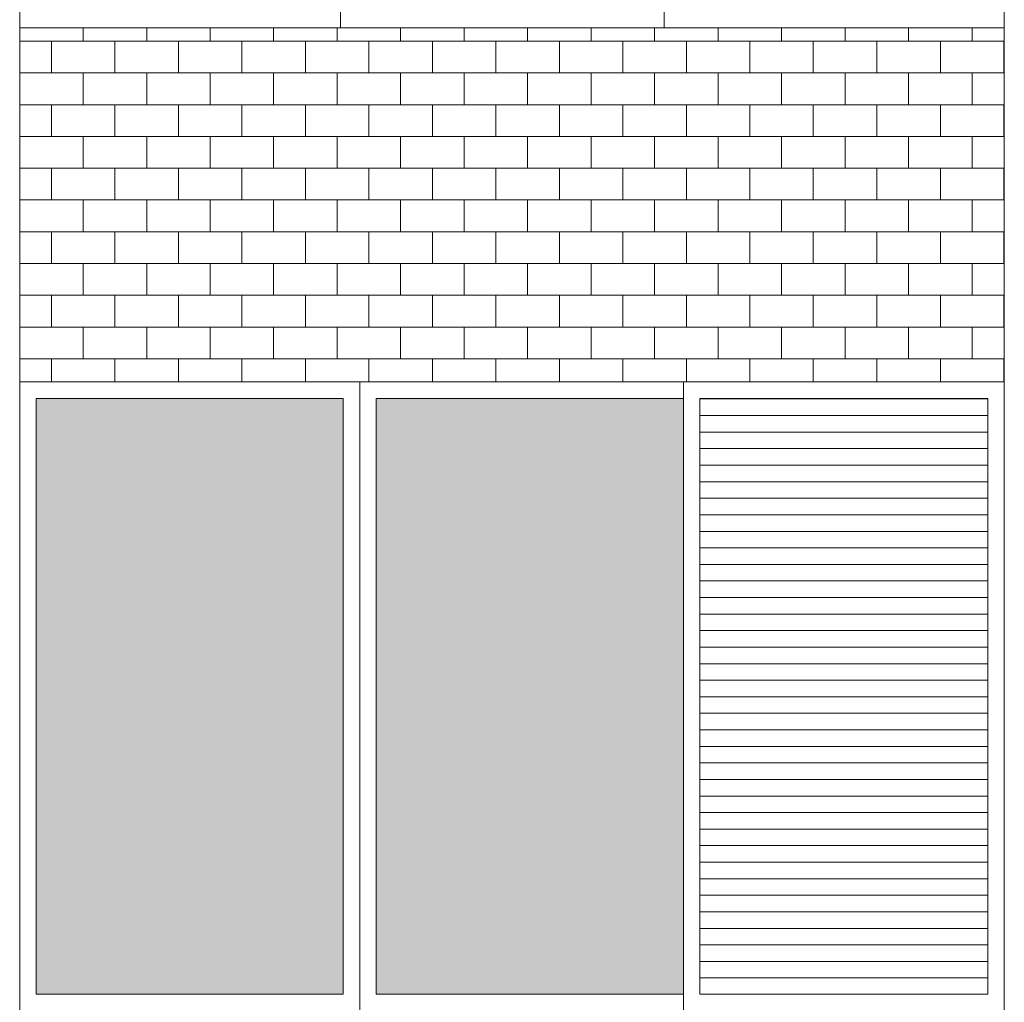
# Model space of a CAD drawing. Units: millimetres. Extents: x 8575 to 3566042, y -90 to 3252901.
# Drawn here: x 29031 to 29227, y 8574 to 8769 of the extents above; entities that cross this region are included whole.
import ezdxf

# ---------------------------------------------------------------- set-up
doc = ezdxf.new("R2010")
doc.units = ezdxf.units.MM
for name, color, linetype, lineweight in [('+A_A_0.00', 40, 'Continuous', 0), ('+A_A_0.18', 191, 'Continuous', 18), ('+A_A_Esquadrias_0.10', 2, 'Continuous', 0), ('18JANELAS', 253, 'Continuous', 0)]:
    doc.layers.add(name, color=color, linetype=linetype, lineweight=lineweight)

msp = doc.modelspace()

# ---------------------------------------------------------------- linework, layer by layer
at = {"layer": '+A_A_0.00'}
for p, q in [((29227, 8767.59), (29031.11, 8767.59)), ((29031.11, 8767.59), (29031.11, 8697.19)), ((29031.11, 8767.59), (29031.11, 8764.96)), ((29043.74, 8767.59), (29043.74, 8764.96)), ((29056.37, 8767.59), (29056.37, 8764.96)), ((29069, 8767.59), (29069, 8764.96)), ((29081.63, 8767.59), (29081.63, 8764.96)), ((29094.27, 8767.59), (29094.27, 8764.96)), ((29106.9, 8767.59), (29106.9, 8764.96)), ((29119.53, 8767.59), (29119.53, 8764.96)), ((29132.16, 8767.59), (29132.16, 8764.96)), ((29144.79, 8767.59), (29144.79, 8764.96)), ((29157.42, 8767.59), (29157.42, 8764.96)), ((29170.06, 8767.59), (29170.06, 8764.96)), ((29182.69, 8767.59), (29182.69, 8764.96)), ((29195.32, 8767.59), (29195.32, 8764.96)), ((29207.95, 8767.59), (29207.95, 8764.96)), ((29220.58, 8767.59), (29220.58, 8764.96)), ((29227, 8697.19), (29227, 8767.59)), ((29037.42, 8764.96), (29037.42, 8758.64)), ((29050.06, 8764.96), (29050.06, 8758.64)), ((29062.69, 8764.96), (29062.69, 8758.64)), ((29075.32, 8764.96), (29075.32, 8758.64)), ((29087.95, 8764.96), (29087.95, 8758.64)), ((29100.58, 8764.96), (29100.58, 8758.64)), ((29113.21, 8764.96), (29113.21, 8758.64)), ((29125.85, 8764.96), (29125.85, 8758.64)), ((29138.48, 8764.96), (29138.48, 8758.64)), ((29151.11, 8764.96), (29151.11, 8758.64)), ((29163.74, 8764.96), (29163.74, 8758.64)), ((29176.37, 8764.96), (29176.37, 8758.64)), ((29189, 8764.96), (29189, 8758.64)), ((29201.64, 8764.96), (29201.64, 8758.64)), ((29214.27, 8764.96), (29214.27, 8758.64)), ((29220.58, 8764.96), (29227, 8764.96)), ((29226.9, 8764.96), (29226.9, 8758.64)), ((29037.42, 8752.32), (29037.42, 8746.01)), ((29050.06, 8752.32), (29050.06, 8746.01)), ((29062.69, 8752.32), (29062.69, 8746.01)), ((29075.32, 8752.32), (29075.32, 8746.01)), ((29087.95, 8752.32), (29087.95, 8746.01)), ((29100.58, 8752.32), (29100.58, 8746.01)), ((29113.21, 8752.32), (29113.21, 8746.01)), ((29125.85, 8752.32), (29125.85, 8746.01)), ((29138.48, 8752.32), (29138.48, 8746.01)), ((29151.11, 8752.32), (29151.11, 8746.01)), ((29163.74, 8752.32), (29163.74, 8746.01)), ((29176.37, 8752.32), (29176.37, 8746.01)), ((29189, 8752.32), (29189, 8746.01)), ((29201.64, 8752.32), (29201.64, 8746.01)), ((29214.27, 8752.32), (29214.27, 8746.01)), ((29220.58, 8752.32), (29227, 8752.32)), ((29226.9, 8752.32), (29226.9, 8746.01)), ((29037.42, 8739.69), (29037.42, 8733.38)), ((29050.06, 8739.69), (29050.06, 8733.38)), ((29062.69, 8739.69), (29062.69, 8733.38)), ((29075.32, 8739.69), (29075.32, 8733.38)), ((29087.95, 8739.69), (29087.95, 8733.38)), ((29100.58, 8739.69), (29100.58, 8733.38)), ((29113.21, 8739.69), (29113.21, 8733.38)), ((29125.85, 8739.69), (29125.85, 8733.38)), ((29138.48, 8739.69), (29138.48, 8733.38)), ((29151.11, 8739.69), (29151.11, 8733.38)), ((29163.74, 8739.69), (29163.74, 8733.38)), ((29176.37, 8739.69), (29176.37, 8733.38)), ((29189, 8739.69), (29189, 8733.38)), ((29201.64, 8739.69), (29201.64, 8733.38)), ((29214.27, 8739.69), (29214.27, 8733.38)), ((29220.58, 8739.69), (29227, 8739.69)), ((29226.9, 8739.69), (29226.9, 8733.38)), ((29037.42, 8727.06), (29037.42, 8720.74)), ((29050.06, 8727.06), (29050.06, 8720.74)), ((29062.69, 8727.06), (29062.69, 8720.74)), ((29075.32, 8727.06), (29075.32, 8720.74)), ((29087.95, 8727.06), (29087.95, 8720.74)), ((29100.58, 8727.06), (29100.58, 8720.74)), ((29113.21, 8727.06), (29113.21, 8720.74)), ((29125.85, 8727.06), (29125.85, 8720.74)), ((29138.48, 8727.06), (29138.48, 8720.74)), ((29151.11, 8727.06), (29151.11, 8720.74)), ((29163.74, 8727.06), (29163.74, 8720.74)), ((29176.37, 8727.06), (29176.37, 8720.74)), ((29189, 8727.06), (29189, 8720.74)), ((29201.64, 8727.06), (29201.64, 8720.74)), ((29214.27, 8727.06), (29214.27, 8720.74)), ((29220.58, 8727.06), (29227, 8727.06)), ((29226.9, 8727.06), (29226.9, 8720.74)), ((29037.42, 8714.43), (29037.42, 8708.11)), ((29050.06, 8714.43), (29050.06, 8708.11)), ((29062.69, 8714.43), (29062.69, 8708.11)), ((29075.32, 8714.43), (29075.32, 8708.11)), ((29087.95, 8714.43), (29087.95, 8708.11)), ((29100.58, 8714.43), (29100.58, 8708.11)), ((29113.21, 8714.43), (29113.21, 8708.11)), ((29125.85, 8714.43), (29125.85, 8708.11)), ((29138.48, 8714.43), (29138.48, 8708.11)), ((29151.11, 8714.43), (29151.11, 8708.11)), ((29163.74, 8714.43), (29163.74, 8708.11)), ((29176.37, 8714.43), (29176.37, 8708.11)), ((29189, 8714.43), (29189, 8708.11)), ((29201.64, 8714.43), (29201.64, 8708.11)), ((29214.27, 8714.43), (29214.27, 8708.11)), ((29220.58, 8714.43), (29227, 8714.43)), ((29226.9, 8714.43), (29226.9, 8708.11)), ((29037.42, 8701.8), (29037.42, 8697.19)), ((29050.06, 8701.8), (29050.06, 8697.19)), ((29062.69, 8701.8), (29062.69, 8697.19)), ((29075.32, 8701.8), (29075.32, 8697.19)), ((29087.95, 8701.8), (29087.95, 8697.19)), ((29100.58, 8701.8), (29100.58, 8697.19)), ((29113.21, 8701.8), (29113.21, 8697.19)), ((29125.85, 8701.8), (29125.85, 8697.19)), ((29138.48, 8701.8), (29138.48, 8697.19)), ((29151.11, 8701.8), (29151.11, 8697.19)), ((29163.74, 8701.8), (29163.74, 8697.19)), ((29176.37, 8701.8), (29176.37, 8697.19)), ((29189, 8701.8), (29189, 8697.19)), ((29201.64, 8701.8), (29201.64, 8697.19)), ((29214.27, 8701.8), (29214.27, 8697.19)), ((29220.58, 8701.8), (29227, 8701.8)), ((29226.9, 8701.8), (29226.9, 8697.19)), ((29031.11, 8697.19), (29227, 8697.19))]:
    msp.add_line(p, q, dxfattribs=at)
at = {"layer": '+A_A_0.00', "flags": 128}
for points in [[(29031.11, 8764.96), (29031.11, 8764.96), (29031.11, 8767.59)], [(29031.11, 8764.96), (29043.74, 8764.96), (29043.74, 8767.59)], [(29043.74, 8764.96), (29056.37, 8764.96), (29056.37, 8767.59)], [(29056.37, 8764.96), (29069, 8764.96), (29069, 8767.59)], [(29069, 8764.96), (29081.63, 8764.96), (29081.63, 8767.59)], [(29081.63, 8764.96), (29094.27, 8764.96), (29094.27, 8767.59)], [(29094.27, 8764.96), (29106.9, 8764.96), (29106.9, 8767.59)], [(29106.9, 8764.96), (29119.53, 8764.96), (29119.53, 8767.59)], [(29119.53, 8764.96), (29132.16, 8764.96), (29132.16, 8767.59)], [(29132.16, 8764.96), (29144.79, 8764.96), (29144.79, 8767.59)], [(29144.79, 8764.96), (29157.42, 8764.96), (29157.42, 8767.59)], [(29157.42, 8764.96), (29170.06, 8764.96), (29170.06, 8767.59)], [(29170.06, 8764.96), (29182.69, 8764.96), (29182.69, 8767.59)], [(29182.69, 8764.96), (29195.32, 8764.96), (29195.32, 8767.59)], [(29195.32, 8764.96), (29207.95, 8764.96), (29207.95, 8767.59)], [(29207.95, 8764.96), (29220.58, 8764.96), (29220.58, 8767.59)], [(29031.11, 8752.32), (29031.11, 8752.32), (29031.11, 8758.64), (29031.11, 8758.64)], [(29227, 8758.64), (29220.58, 8758.64), (29220.58, 8752.32)], [(29031.11, 8739.69), (29031.11, 8739.69), (29031.11, 8746.01), (29031.11, 8746.01)], [(29227, 8746.01), (29220.58, 8746.01), (29220.58, 8739.69)], [(29031.11, 8727.06), (29031.11, 8727.06), (29031.11, 8733.38), (29031.11, 8733.38)], [(29227, 8733.38), (29220.58, 8733.38), (29220.58, 8727.06)], [(29031.11, 8714.43), (29031.11, 8714.43), (29031.11, 8720.74), (29031.11, 8720.74)], [(29227, 8720.74), (29220.58, 8720.74), (29220.58, 8714.43)], [(29031.11, 8701.8), (29031.11, 8701.8), (29031.11, 8708.11), (29031.11, 8708.11)], [(29227, 8708.11), (29220.58, 8708.11), (29220.58, 8701.8)]]:
    msp.add_lwpolyline(points, dxfattribs=at)
for points in [[(29031.11, 8752.32), (29043.74, 8752.32), (29043.74, 8758.64), (29031.11, 8758.64), (29031.11, 8752.32)], [(29043.74, 8752.32), (29056.37, 8752.32), (29056.37, 8758.64), (29043.74, 8758.64), (29043.74, 8752.32)], [(29056.37, 8752.32), (29069, 8752.32), (29069, 8758.64), (29056.37, 8758.64), (29056.37, 8752.32)], [(29069, 8752.32), (29081.63, 8752.32), (29081.63, 8758.64), (29069, 8758.64), (29069, 8752.32)], [(29081.63, 8752.32), (29094.27, 8752.32), (29094.27, 8758.64), (29081.63, 8758.64), (29081.63, 8752.32)], [(29094.27, 8752.32), (29106.9, 8752.32), (29106.9, 8758.64), (29094.27, 8758.64), (29094.27, 8752.32)], [(29106.9, 8752.32), (29119.53, 8752.32), (29119.53, 8758.64), (29106.9, 8758.64), (29106.9, 8752.32)], [(29119.53, 8752.32), (29132.16, 8752.32), (29132.16, 8758.64), (29119.53, 8758.64), (29119.53, 8752.32)], [(29132.16, 8752.32), (29144.79, 8752.32), (29144.79, 8758.64), (29132.16, 8758.64), (29132.16, 8752.32)], [(29144.79, 8752.32), (29157.42, 8752.32), (29157.42, 8758.64), (29144.79, 8758.64), (29144.79, 8752.32)], [(29157.42, 8752.32), (29170.06, 8752.32), (29170.06, 8758.64), (29157.42, 8758.64), (29157.42, 8752.32)], [(29170.06, 8752.32), (29182.69, 8752.32), (29182.69, 8758.64), (29170.06, 8758.64), (29170.06, 8752.32)], [(29182.69, 8752.32), (29195.32, 8752.32), (29195.32, 8758.64), (29182.69, 8758.64), (29182.69, 8752.32)], [(29195.32, 8752.32), (29207.95, 8752.32), (29207.95, 8758.64), (29195.32, 8758.64), (29195.32, 8752.32)], [(29207.95, 8752.32), (29220.58, 8752.32), (29220.58, 8758.64), (29207.95, 8758.64), (29207.95, 8752.32)], [(29031.11, 8739.69), (29043.74, 8739.69), (29043.74, 8746.01), (29031.11, 8746.01), (29031.11, 8739.69)], [(29043.74, 8739.69), (29056.37, 8739.69), (29056.37, 8746.01), (29043.74, 8746.01), (29043.74, 8739.69)], [(29056.37, 8739.69), (29069, 8739.69), (29069, 8746.01), (29056.37, 8746.01), (29056.37, 8739.69)], [(29069, 8739.69), (29081.63, 8739.69), (29081.63, 8746.01), (29069, 8746.01), (29069, 8739.69)], [(29081.63, 8739.69), (29094.27, 8739.69), (29094.27, 8746.01), (29081.63, 8746.01), (29081.63, 8739.69)], [(29094.27, 8739.69), (29106.9, 8739.69), (29106.9, 8746.01), (29094.27, 8746.01), (29094.27, 8739.69)], [(29106.9, 8739.69), (29119.53, 8739.69), (29119.53, 8746.01), (29106.9, 8746.01), (29106.9, 8739.69)], [(29119.53, 8739.69), (29132.16, 8739.69), (29132.16, 8746.01), (29119.53, 8746.01), (29119.53, 8739.69)], [(29132.16, 8739.69), (29144.79, 8739.69), (29144.79, 8746.01), (29132.16, 8746.01), (29132.16, 8739.69)], [(29144.79, 8739.69), (29157.42, 8739.69), (29157.42, 8746.01), (29144.79, 8746.01), (29144.79, 8739.69)], [(29157.42, 8739.69), (29170.06, 8739.69), (29170.06, 8746.01), (29157.42, 8746.01), (29157.42, 8739.69)], [(29170.06, 8739.69), (29182.69, 8739.69), (29182.69, 8746.01), (29170.06, 8746.01), (29170.06, 8739.69)], [(29182.69, 8739.69), (29195.32, 8739.69), (29195.32, 8746.01), (29182.69, 8746.01), (29182.69, 8739.69)], [(29195.32, 8739.69), (29207.95, 8739.69), (29207.95, 8746.01), (29195.32, 8746.01), (29195.32, 8739.69)], [(29207.95, 8739.69), (29220.58, 8739.69), (29220.58, 8746.01), (29207.95, 8746.01), (29207.95, 8739.69)], [(29031.11, 8727.06), (29043.74, 8727.06), (29043.74, 8733.38), (29031.11, 8733.38), (29031.11, 8727.06)], [(29043.74, 8727.06), (29056.37, 8727.06), (29056.37, 8733.38), (29043.74, 8733.38), (29043.74, 8727.06)], [(29056.37, 8727.06), (29069, 8727.06), (29069, 8733.38), (29056.37, 8733.38), (29056.37, 8727.06)], [(29069, 8727.06), (29081.63, 8727.06), (29081.63, 8733.38), (29069, 8733.38), (29069, 8727.06)], [(29081.63, 8727.06), (29094.27, 8727.06), (29094.27, 8733.38), (29081.63, 8733.38), (29081.63, 8727.06)], [(29094.27, 8727.06), (29106.9, 8727.06), (29106.9, 8733.38), (29094.27, 8733.38), (29094.27, 8727.06)], [(29106.9, 8727.06), (29119.53, 8727.06), (29119.53, 8733.38), (29106.9, 8733.38), (29106.9, 8727.06)], [(29119.53, 8727.06), (29132.16, 8727.06), (29132.16, 8733.38), (29119.53, 8733.38), (29119.53, 8727.06)], [(29132.16, 8727.06), (29144.79, 8727.06), (29144.79, 8733.38), (29132.16, 8733.38), (29132.16, 8727.06)], [(29144.79, 8727.06), (29157.42, 8727.06), (29157.42, 8733.38), (29144.79, 8733.38), (29144.79, 8727.06)], [(29157.42, 8727.06), (29170.06, 8727.06), (29170.06, 8733.38), (29157.42, 8733.38), (29157.42, 8727.06)], [(29170.06, 8727.06), (29182.69, 8727.06), (29182.69, 8733.38), (29170.06, 8733.38), (29170.06, 8727.06)], [(29182.69, 8727.06), (29195.32, 8727.06), (29195.32, 8733.38), (29182.69, 8733.38), (29182.69, 8727.06)], [(29195.32, 8727.06), (29207.95, 8727.06), (29207.95, 8733.38), (29195.32, 8733.38), (29195.32, 8727.06)], [(29207.95, 8727.06), (29220.58, 8727.06), (29220.58, 8733.38), (29207.95, 8733.38), (29207.95, 8727.06)], [(29031.11, 8714.43), (29043.74, 8714.43), (29043.74, 8720.74), (29031.11, 8720.74), (29031.11, 8714.43)], [(29043.74, 8714.43), (29056.37, 8714.43), (29056.37, 8720.74), (29043.74, 8720.74), (29043.74, 8714.43)], [(29056.37, 8714.43), (29069, 8714.43), (29069, 8720.74), (29056.37, 8720.74), (29056.37, 8714.43)], [(29069, 8714.43), (29081.63, 8714.43), (29081.63, 8720.74), (29069, 8720.74), (29069, 8714.43)], [(29081.63, 8714.43), (29094.27, 8714.43), (29094.27, 8720.74), (29081.63, 8720.74), (29081.63, 8714.43)], [(29094.27, 8714.43), (29106.9, 8714.43), (29106.9, 8720.74), (29094.27, 8720.74), (29094.27, 8714.43)], [(29106.9, 8714.43), (29119.53, 8714.43), (29119.53, 8720.74), (29106.9, 8720.74), (29106.9, 8714.43)], [(29119.53, 8714.43), (29132.16, 8714.43), (29132.16, 8720.74), (29119.53, 8720.74), (29119.53, 8714.43)], [(29132.16, 8714.43), (29144.79, 8714.43), (29144.79, 8720.74), (29132.16, 8720.74), (29132.16, 8714.43)], [(29144.79, 8714.43), (29157.42, 8714.43), (29157.42, 8720.74), (29144.79, 8720.74), (29144.79, 8714.43)], [(29157.42, 8714.43), (29170.06, 8714.43), (29170.06, 8720.74), (29157.42, 8720.74), (29157.42, 8714.43)], [(29170.06, 8714.43), (29182.69, 8714.43), (29182.69, 8720.74), (29170.06, 8720.74), (29170.06, 8714.43)], [(29182.69, 8714.43), (29195.32, 8714.43), (29195.32, 8720.74), (29182.69, 8720.74), (29182.69, 8714.43)], [(29195.32, 8714.43), (29207.95, 8714.43), (29207.95, 8720.74), (29195.32, 8720.74), (29195.32, 8714.43)], [(29207.95, 8714.43), (29220.58, 8714.43), (29220.58, 8720.74), (29207.95, 8720.74), (29207.95, 8714.43)], [(29031.11, 8701.8), (29043.74, 8701.8), (29043.74, 8708.11), (29031.11, 8708.11), (29031.11, 8701.8)], [(29043.74, 8701.8), (29056.37, 8701.8), (29056.37, 8708.11), (29043.74, 8708.11), (29043.74, 8701.8)], [(29056.37, 8701.8), (29069, 8701.8), (29069, 8708.11), (29056.37, 8708.11), (29056.37, 8701.8)], [(29069, 8701.8), (29081.63, 8701.8), (29081.63, 8708.11), (29069, 8708.11), (29069, 8701.8)], [(29081.63, 8701.8), (29094.27, 8701.8), (29094.27, 8708.11), (29081.63, 8708.11), (29081.63, 8701.8)], [(29094.27, 8701.8), (29106.9, 8701.8), (29106.9, 8708.11), (29094.27, 8708.11), (29094.27, 8701.8)], [(29106.9, 8701.8), (29119.53, 8701.8), (29119.53, 8708.11), (29106.9, 8708.11), (29106.9, 8701.8)], [(29119.53, 8701.8), (29132.16, 8701.8), (29132.16, 8708.11), (29119.53, 8708.11), (29119.53, 8701.8)], [(29132.16, 8701.8), (29144.79, 8701.8), (29144.79, 8708.11), (29132.16, 8708.11), (29132.16, 8701.8)], [(29144.79, 8701.8), (29157.42, 8701.8), (29157.42, 8708.11), (29144.79, 8708.11), (29144.79, 8701.8)], [(29157.42, 8701.8), (29170.06, 8701.8), (29170.06, 8708.11), (29157.42, 8708.11), (29157.42, 8701.8)], [(29170.06, 8701.8), (29182.69, 8701.8), (29182.69, 8708.11), (29170.06, 8708.11), (29170.06, 8701.8)], [(29182.69, 8701.8), (29195.32, 8701.8), (29195.32, 8708.11), (29182.69, 8708.11), (29182.69, 8701.8)], [(29195.32, 8701.8), (29207.95, 8701.8), (29207.95, 8708.11), (29195.32, 8708.11), (29195.32, 8701.8)], [(29207.95, 8701.8), (29220.58, 8701.8), (29220.58, 8708.11), (29207.95, 8708.11), (29207.95, 8701.8)]]:
    msp.add_lwpolyline(points, close=True, dxfattribs=at)
at = {"layer": '+A_A_0.18'}
for p, q in [((29031.11, 11257.41), (29031.11, 6890.27)), ((29227, 6890.27), (29227, 11257.41)), ((29227, 8767.59), (29031.11, 8767.59)), ((29227, 8767.59), (29031.11, 8767.59)), ((29227, 8697.19), (29031.11, 8697.19))]:
    msp.add_line(p, q, dxfattribs=at)
at = {"layer": '+A_A_Esquadrias_0.10', "ltscale": 0.999488}
for p, q in [((29159.34, 8892.59), (29159.34, 8767.59)), ((29098.77, 8697.19), (29098.77, 8572.19))]:
    msp.add_line(p, q, dxfattribs=at)
at = {"layer": '+A_A_Esquadrias_0.10'}
for p, q in [((29166.45, 8693.81), (29223.71, 8693.81)), ((29166.45, 8690.52), (29223.71, 8690.52)), ((29166.45, 8687.23), (29223.71, 8687.23)), ((29166.45, 8683.94), (29223.71, 8683.94)), ((29166.45, 8680.65), (29223.71, 8680.65)), ((29166.45, 8677.36), (29223.71, 8677.36)), ((29166.45, 8674.07), (29223.71, 8674.07)), ((29166.45, 8670.78), (29223.71, 8670.78)), ((29166.45, 8667.49), (29223.71, 8667.49)), ((29166.45, 8664.2), (29223.71, 8664.2)), ((29166.45, 8660.91), (29223.71, 8660.91)), ((29166.45, 8657.62), (29223.71, 8657.62)), ((29166.45, 8654.33), (29223.71, 8654.33)), ((29166.45, 8651.04), (29223.71, 8651.04)), ((29166.45, 8647.75), (29223.71, 8647.75)), ((29166.45, 8644.46), (29223.71, 8644.46)), ((29166.45, 8641.17), (29223.71, 8641.17)), ((29166.45, 8637.88), (29223.71, 8637.88)), ((29166.45, 8634.59), (29223.71, 8634.59)), ((29166.45, 8631.31), (29223.71, 8631.31)), ((29166.45, 8628.02), (29223.71, 8628.02)), ((29166.45, 8624.73), (29223.71, 8624.73)), ((29166.45, 8621.44), (29223.71, 8621.44)), ((29166.45, 8618.15), (29223.71, 8618.15)), ((29166.45, 8614.86), (29223.71, 8614.86)), ((29166.45, 8611.57), (29223.71, 8611.57)), ((29166.45, 8608.28), (29223.71, 8608.28)), ((29166.45, 8604.99), (29223.71, 8604.99)), ((29166.45, 8601.7), (29223.71, 8601.7)), ((29166.45, 8598.41), (29223.71, 8598.41)), ((29166.45, 8595.12), (29223.71, 8595.12)), ((29166.45, 8591.83), (29223.71, 8591.83)), ((29166.45, 8588.54), (29223.71, 8588.54)), ((29166.45, 8585.25), (29223.71, 8585.25)), ((29166.45, 8581.96), (29223.71, 8581.96)), ((29166.45, 8578.67), (29223.71, 8578.67))]:
    msp.add_line(p, q, dxfattribs=at)
at = {"layer": '+A_A_Esquadrias_0.10', "flags": 128}
for points in [[(29031.11, 8892.59), (29094.94, 8892.59), (29094.94, 8767.59), (29031.11, 8767.59), (29031.11, 8892.59)], [(29227, 8697.19), (29163.16, 8697.19), (29163.16, 8572.19), (29227, 8572.19), (29227, 8697.19)], [(29223.71, 8693.9), (29166.45, 8693.9), (29166.45, 8575.48), (29223.71, 8575.48), (29223.71, 8693.9)]]:
    msp.add_lwpolyline(points, close=True, dxfattribs=at)
at = {"layer": '+A_A_Esquadrias_0.10', "ltscale": 0.999488, "flags": 128}
for points in [[(29088.41, 8767.59), (29159.34, 8767.59), (29159.34, 8892.59), (29088.41, 8892.59)], [(29169.69, 8572.19), (29098.77, 8572.19), (29098.77, 8697.19), (29169.69, 8697.19)], [(29163.13, 8575.48), (29102.05, 8575.48), (29102.05, 8693.9), (29163.13, 8693.9)]]:
    msp.add_lwpolyline(points, dxfattribs=at)
for points in [[(29227, 8892.59), (29159.34, 8892.59), (29159.34, 8767.59), (29227, 8767.59), (29227, 8892.59)], [(29031.11, 8697.19), (29098.77, 8697.19), (29098.77, 8572.19), (29031.11, 8572.19), (29031.11, 8697.19)], [(29034.39, 8693.9), (29095.48, 8693.9), (29095.48, 8575.48), (29034.39, 8575.48), (29034.39, 8693.9)]]:
    msp.add_lwpolyline(points, close=True, dxfattribs=at)
at = {"layer": '18JANELAS', "color": 254, "ltscale": 0.999488}
msp.add_solid([(29034.39, 8575.48), (29095.48, 8575.48), (29034.39, 8693.9), (29095.48, 8693.9)], dxfattribs=at)
at = {"layer": '18JANELAS', "color": 254, "ltscale": 0.999488, "extrusion": (0, 0, -1)}
msp.add_solid([(-29163.13, 8693.9), (-29102.05, 8693.9), (-29163.13, 8575.48), (-29102.05, 8575.48)], dxfattribs=at)

doc.saveas('drawing.dxf')
